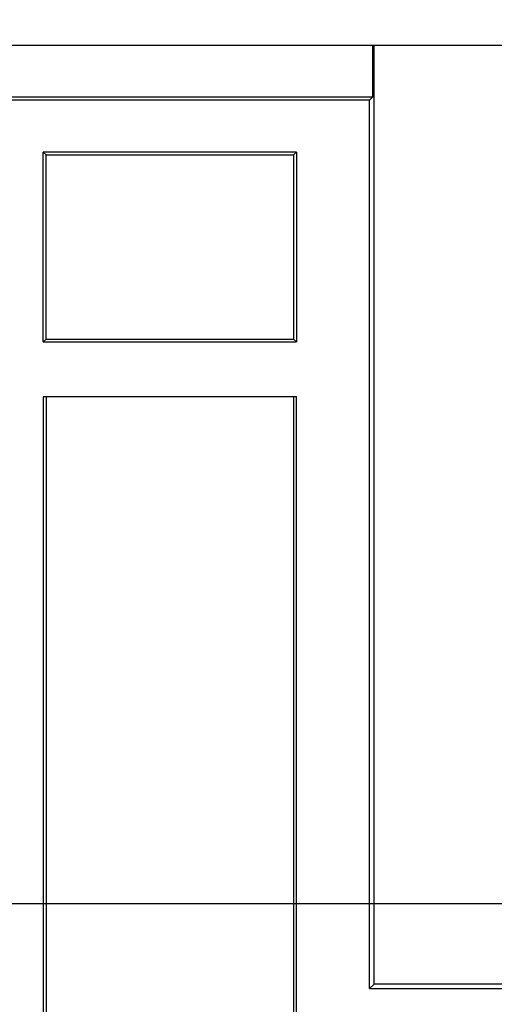
# Model space of a CAD drawing. Units: millimetres. Extents: x 18 to 817, y 7 to 577.
# Drawn here: x 716 to 727, y 464 to 485 of the extents above; entities that cross this region are included whole.
import ezdxf

# ---------------------------------------------------------------- set-up
doc = ezdxf.new("R2010")
doc.units = ezdxf.units.MM
doc.header["$LTSCALE"] = 46.255
doc.layers.get('0').update_dxf_attribs({"linetype": 'CONTINUOUS'})
doc.layers.add('AUSFORMSCHRAEGEN', color=7, linetype='CONTINUOUS')
doc.layers.add('ZEICHNUNGSBEMASSUNGEN', color=7, linetype='CONTINUOUS')
doc.styles.get("Standard").update_dxf_attribs({"font": 'txt', "width": 0.7})
doc.dimstyles.new('DIMSTYLE_4', dxfattribs={"dimtxt": 2.5, "dimasz": 3.5, "dimexe": 0.18, "dimexo": 0.0625, "dimgap": 0.09, "dimtad": 0, "dimtih": 1, "dimtoh": 1, "dimlfac": 2, "dimdsep": 46, "dimtxsty": 'Standard', "dimblk": '_FILLED', "dimblk1": '_FILLED', "dimblk2": '_FILLED', "dimcen": 0.09, "dimclrt": 5, "dimadec": 0, "dimazin": 0, "dimtp": 0.3, "dimtm": 0.3, "dimtfac": 1, "dimtofl": 0, "dimtmove": 0, "dimatfit": 3, "dimldrblk": '_FILLED', "dimfxl": 1, "dimtolj": 1, "dimarcsym": 0})
doc.dimstyles.new('DIMSTYLE_6', dxfattribs={"dimtxt": 2.5, "dimasz": 3.5, "dimexe": 0.18, "dimexo": 0.0625, "dimgap": 0.09, "dimtad": 0, "dimtih": 1, "dimtoh": 1, "dimlfac": 2, "dimdsep": 46, "dimtxsty": 'Standard', "dimblk": '_FILLED', "dimblk1": '_FILLED', "dimblk2": '_FILLED', "dimcen": 0.09, "dimclrt": 5, "dimadec": 0, "dimazin": 0, "dimtp": 0.5, "dimtm": 0.5, "dimtfac": 1, "dimtofl": 0, "dimtmove": 0, "dimatfit": 3, "dimldrblk": '_FILLED', "dimfxl": 1, "dimtolj": 1, "dimarcsym": 0})

# ---------------------------------------------------------------- blocks, each defined once
blk = doc.blocks.new('*D8')
at = {"layer": 'ZEICHNUNGSBEMASSUNGEN', "color": 2, "linetype": 'Continuous'}
blk.add_line((707.183, 465.718), (760.351, 465.718), dxfattribs=at)
at = {"layer": 'ZEICHNUNGSBEMASSUNGEN', "color": 5, "linetype": 'Continuous', "insert": (761.601, 468.843), "char_height": 2.5, "width": 9.28571, "attachment_point": 1, "line_spacing_factor": 0.9}
blk.add_mtext('72.29', dxfattribs=at)
blk = doc.blocks.new('_FILLED')
at = {"color": 0, "linetype": 'ByBlock'}
blk.add_solid([(0, 0), (-1, 0.125), (-1, -0.125)], dxfattribs=at)
blk = doc.blocks.new('*D10')
at = {"layer": 'ZEICHNUNGSBEMASSUNGEN', "color": 2, "linetype": 'Continuous'}
blk.add_line((707.183, 459.118), (760.351, 459.118), dxfattribs=at)
at = {"layer": 'ZEICHNUNGSBEMASSUNGEN', "color": 5, "linetype": 'Continuous', "insert": (761.601, 462.243), "char_height": 2.5, "width": 9.10714, "attachment_point": 1, "line_spacing_factor": 0.9}
blk.add_mtext('85.49', dxfattribs=at)
blk = doc.blocks.new('*D11')
at = {"layer": 'ZEICHNUNGSBEMASSUNGEN', "color": 2, "linetype": 'Continuous'}
blk.add_line((707.183, 333.318), (760.351, 333.318), dxfattribs=at)
at = {"layer": 'ZEICHNUNGSBEMASSUNGEN', "color": 5, "linetype": 'Continuous', "insert": (761.601, 336.443), "char_height": 2.5, "width": 10.89286, "attachment_point": 1, "line_spacing_factor": 0.9}
blk.add_mtext('337.09', dxfattribs=at)
blk = doc.blocks.new('*D18')
at = {"layer": 'ZEICHNUNGSBEMASSUNGEN', "color": 2, "linetype": 'Continuous'}
blk.add_line((704.183, 339.918), (760.351, 339.918), dxfattribs=at)
at = {"layer": 'ZEICHNUNGSBEMASSUNGEN', "color": 5, "linetype": 'Continuous', "insert": (761.601, 343.043), "char_height": 2.5, "width": 10.89286, "attachment_point": 1, "line_spacing_factor": 0.9}
blk.add_mtext('323.89', dxfattribs=at)

msp = doc.modelspace()

# ---------------------------------------------------------------- linework, layer by layer
at = {"color": 7, "linetype": 'Continuous'}
for p, q in [((728.1327, 484.3417), (597.2327, 484.3417)), ((716.7466, 477.9065), (716.7466, 482.0287)), ((716.8077, 481.9676), (716.7466, 482.0287)), ((722.2438, 482.0287), (716.7466, 482.0287)), ((722.2438, 482.0287), (722.1827, 481.9676)), ((722.2438, 482.0287), (722.2438, 477.9065)), ((716.8077, 477.9676), (716.8077, 481.9676)), ((716.8077, 481.9676), (722.1827, 481.9676)), ((722.1827, 481.9676), (722.1827, 477.9676)), ((716.7466, 477.9065), (716.8077, 477.9676)), ((716.8077, 477.9676), (722.1827, 477.9676)), ((722.2438, 477.9065), (722.1827, 477.9676)), ((716.7466, 477.9065), (722.2438, 477.9065)), ((716.7466, 476.7176), (716.7466, 451.6565)), ((722.2438, 476.7176), (716.7466, 476.7176)), ((716.8077, 476.7176), (716.8077, 451.7176)), ((722.1827, 476.7176), (722.1827, 451.7176)), ((722.2438, 451.6565), (722.2438, 476.7176))]:
    msp.add_line(p, q, dxfattribs=at)
at = {"layer": 'AUSFORMSCHRAEGEN', "color": 7, "linetype": 'Continuous'}
for p, q in [((723.8934, 484.3417), (723.8934, 483.2176)), ((723.9327, 463.9676), (723.9327, 484.3417)), ((723.8323, 483.1565), (665.5577, 483.1565)), ((723.8934, 483.2176), (679.9533, 483.2176)), ((723.8323, 483.1565), (723.8934, 483.2176)), ((723.8323, 463.8672), (723.8323, 483.1565)), ((723.8323, 463.8672), (723.9327, 463.9676)), ((723.8323, 463.8672), (740.3831, 463.8672)), ((740.2827, 463.9676), (723.9327, 463.9676))]:
    msp.add_line(p, q, dxfattribs=at)

# ---------------------------------------------------------------- dimensions: what is measured, and where the dimension line sits
at = {"layer": 'ZEICHNUNGSBEMASSUNGEN', "color": 2, "linetype": 'Continuous'}
for feature_location, offset, origin, dimstyle, picture, middle in [((704.1827, 339.9176), (56.1683, 0), (704.1827, 501.8647), 'DIMSTYLE_6', '*D18', (767.0474, 341.7926)), ((707.1828, 465.7176), (53.1682, 0), (752.2029, 501.8647), 'DIMSTYLE_4', '*D8', (766.2438, 467.5926)), ((707.1828, 459.1176), (53.1682, 0), (707.1828, 501.8647), 'DIMSTYLE_4', '*D10', (766.1545, 460.9926)), ((707.1828, 333.3176), (53.1682, 0), (707.1828, 501.8647), 'DIMSTYLE_6', '*D11', (767.0474, 335.1926))]:
    dim = msp.add_ordinate_dim(feature_location=feature_location, offset=offset, dtype=0, origin=origin, dimstyle=dimstyle, dxfattribs=at)
    dim.commit()
    dim.dimension.update_dxf_attribs({"geometry": picture, "text_midpoint": middle})

doc.saveas('drawing.dxf')
